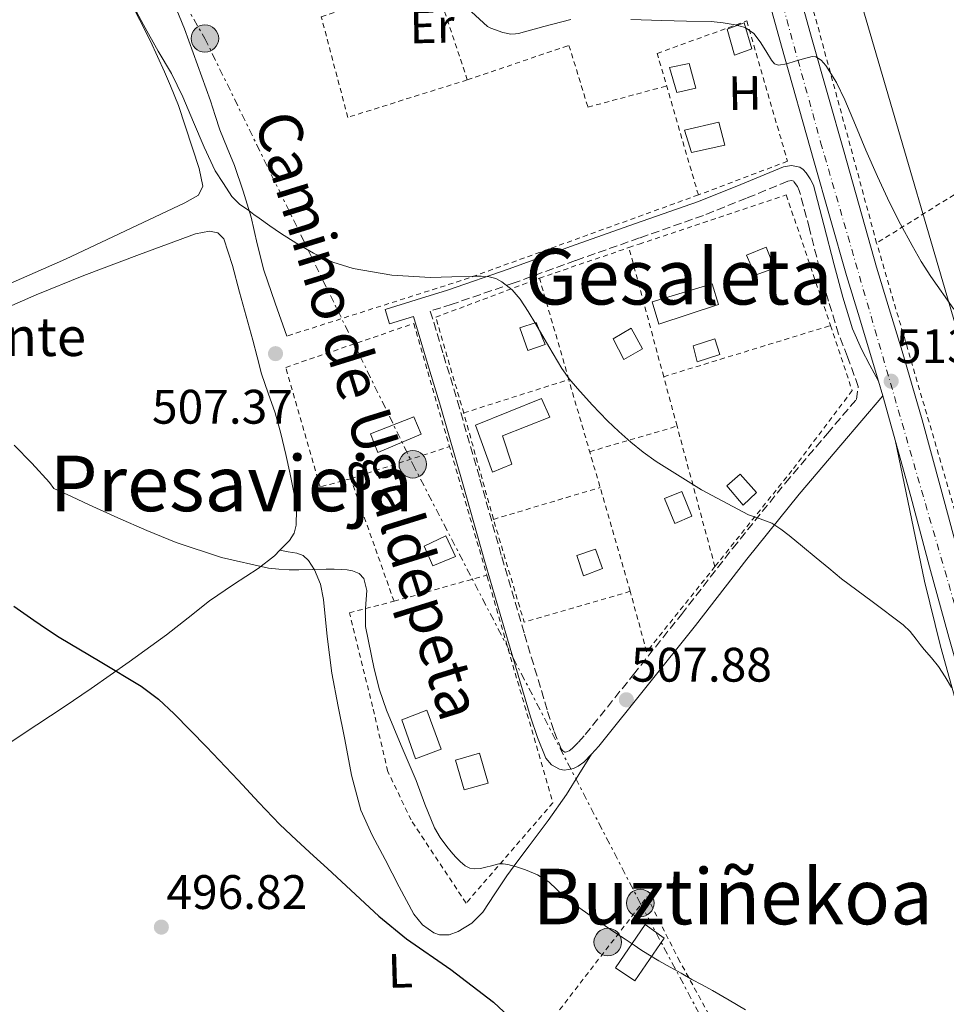
# Model space of a CAD drawing. Units: metres. Extents: x 610488 to 613929, y 4752455 to 4754824.
# Drawn here: x 610951 to 611143, y 4754455 to 4754658 of the extents above; entities that cross this region are included whole.
import ezdxf
from ezdxf.enums import TextEntityAlignment as Align

# ---------------------------------------------------------------- set-up
doc = ezdxf.new("R2010")
doc.units = ezdxf.units.M
doc.header["$MEASUREMENT"] = 0
for name, pattern in [('DGN Style 2', [1.7399219301090239, 1.043953158065414, -0.6959687720436097]), ('DGN Style 3', [2.435890702152634, 1.739921930109024, -0.6959687720436097]), ('DGN Style 4', [2.7856150101045474, 1.391937544087219, -0.6959687720436097, 0.001739921930109024, -0.6959687720436097]), ('DGN Style 7', [3.4798438602180486, 1.565929737098122, -0.6959687720436097, 0.5219765790327072, -0.6959687720436097])]:
    doc.linetypes.add(name, pattern=pattern)
for name, color, linetype, lineweight in [('Balsa-alberca', 142, 'Continuous', 0), ('Camino', 7, 'DGN Style 3', 0), ('Carretera', 9, 'Continuous', 0), ('Chamizo-cobertizo', 1, 'Continuous', 0), ('Construcción sin especificar', 1, 'Continuous', 0), ('Cota de punto acotado terreno', 7, 'Continuous', 0), ('Curva de nivel directora', 30, 'Continuous', 30), ('Curva de nivel intermedia', 30, 'Continuous', 0), ('Edificio', 1, 'Continuous', 13), ('Eje de carretera', 7, 'DGN Style 4', 0), ('Etiqueta de uso rústico', 92, 'Continuous', 0), ('Línea de asfalto', 7, 'Continuous', 13), ('Línea de cambio de uso (parcela vista)', 92, 'Continuous', 0), ('Línea eléctrica', 6, 'DGN Style 7', 0), ('Línea telefónica', 7, 'Continuous', 0), ('Margen derecho', 7, 'Continuous', 0), ('Piscina', 1, 'Continuous', 0), ('Poste tendido eléctrico', 7, 'Continuous', 0), ('Punto acotado terreno (símbolo)', 7, 'Continuous', 0), ('Tela metálica o alambrada', 7, 'DGN Style 2', 0), ('Texto de Fuente', 4, 'Continuous', 0), ('Texto de rotulación de espacio menor sin especificar', 7, 'Continuous', 0), ('Texto de Área (paraje) menor', 7, 'Continuous', 0), ('Valla', 7, 'DGN Style 2', 0)]:
    doc.layers.add(name, color=color, linetype=linetype, lineweight=lineweight)
doc.styles.add('Style-Arial', font='arial.ttf')

# ---------------------------------------------------------------- blocks, each defined once
blk = doc.blocks.new('5PATER')
at = {"layer": 'Balsa-alberca', "linetype": 'Continuous', "lineweight": 0}
h = blk.add_hatch(color=51, dxfattribs=at)
edge = h.paths.add_edge_path()
edge.add_ellipse((0, 0), major_axis=(-0.1095731443231308, -0.1110710700762829), ratio=0.9994222409660317, start_angle=0, end_angle=360)
blk = doc.blocks.new('5PELE')
at = {"layer": 'Construcción sin especificar', "linetype": 'Continuous', "lineweight": 0}
h = blk.add_hatch(color=9, dxfattribs=at)
edge = h.paths.add_edge_path()
edge.add_arc((-2.000000476837158e-05, 0), 0.2850000000000001, 0, 360)
at = {"layer": 'Construcción sin especificar', "color": 252, "linetype": 'Continuous', "lineweight": 0}
blk.add_circle((-2.000000476837158e-05, 0), 0.2850000000000001, dxfattribs=at)

msp = doc.modelspace()

# ---------------------------------------------------------------- linework, layer by layer
at = {"layer": 'Camino', "color": 7, "linetype": 'DGN Style 3', "lineweight": 0}
msp.add_polyline3d([(611110.6299999976, 4754625.109999999, 513.7899999999936), (611109.8500000021, 4754624.960000002, 513.729999999996), (611101.3500000016, 4754621.470000001, 513.1199999999953), (611092.4499999988, 4754617.920000001, 512.4799999999959), (611079.1799999987, 4754613.230000001, 511.6399999999994), (611065.9599999997, 4754608.570000002, 510.9400000000023), (611053.2600000016, 4754603.939999999, 510.1300000000047), (611040.4099999993, 4754599.529999999, 509.5200000000041), (611035.9200000011, 4754598.119999999, 509.2400000000052), (611038.6599999992, 4754589.030000002, 508.5800000000019), (611041.5399999982, 4754579.460000002, 508.1499999999942), (611046.1799999983, 4754563.34, 507.6699999999984), (611050.7100000012, 4754547.230000001, 507.2200000000012), (611055.4099999998, 4754531.24, 506.929999999993), (611060.1900000006, 4754515.270000001, 506.8899999999995), (611061.5300000019, 4754511.130000001, 506.8699999999953), (611062.989999997, 4754507.540000001, 506.850000000006), (611063.3400000001, 4754507.120000001, 506.8600000000006), (611063.7199999979, 4754506.869999998, 506.8699999999953), (611063.7800000004, 4754506.850000001, 506.8699999999953), (611063.8799999988, 4754506.859999999, 506.8699999999953), (611064.3199999991, 4754506.970000001, 506.8899999999995), (611064.6499999977, 4754507.120000001, 506.8999999999943), (611065.2600000001, 4754507.580000001, 506.949999999997), (611066.6099999979, 4754508.930000002, 507.070000000007), (611067.9800000003, 4754510.470000002, 507.1999999999972), (611077.9200000024, 4754522.880000001, 508.1199999999953), (611087.86, 4754535.350000001, 508.8500000000058), (611098.4899999984, 4754549.02, 509.6300000000048), (611109.3799999983, 4754562.560000002, 510.7899999999937), (611118.0599999973, 4754572.760000002, 511.9100000000037), (611124.07, 4754579.84, 512.6799999999931), (611124.440000001, 4754582.52, 512.8699999999955), (611122.2199999992, 4754588.650000001, 513.0500000000029), (611120.3799999974, 4754593.350000001, 513.1900000000023), (611118.300000001, 4754600.16, 513.4100000000036), (611116.4600000014, 4754606.890000001, 513.6399999999995), (611114.3599999981, 4754615.140000001, 513.8399999999965), (611112.2600000014, 4754623.090000001, 513.8800000000047), (611111.8700000005, 4754623.900000002, 513.8600000000006), (611111.2199999976, 4754624.810000001, 513.820000000007), (611111.1399999994, 4754624.970000001, 513.820000000007), (611111.0900000002, 4754625.010000001, 513.820000000007), (611110.6299999976, 4754625.109999999, 513.7899999999936)], dxfattribs=at)
at = {"layer": 'Carretera', "color": 9, "linetype": 'Continuous', "lineweight": 0}
for points in [[(611143.1799999991, 4754530.600000001, 510.429999999993), (611139.2000000003, 4754545.16, 511.0800000000018), (611135.3099999989, 4754559.73, 511.8600000000006), (611131.4299999987, 4754573.869999999, 512.6100000000006), (611129.4999999997, 4754580.55, 512.9199999999983), (611128.6100000001, 4754583.61, 513.070000000007), (611127.3599999984, 4754587.939999999, 513.2700000000041), (611124.6800000007, 4754596.699999999, 513.5599999999977), (611122.0000000006, 4754605.45, 513.8399999999965), (611115.2800000017, 4754629.199999999, 514.1499999999943), (611108.5599999983, 4754652.95, 515.2100000000064), (611102.2999999998, 4754675.61, 516.4900000000052)], [(611110.789999999, 4754669.170000001, 516.2700000000041), (611114.7899999999, 4754654.689999999, 515.3000000000029), (611121.5100000012, 4754630.96, 514.5899999999965), (611128.2199999989, 4754607.210000002, 514.2299999999959), (611130.8599999987, 4754598.59, 513.9499999999971), (611133.5499999998, 4754589.79, 513.75), (611137.6499999991, 4754575.619999999, 513.0500000000029), (611141.5500000018, 4754561.42, 512.3000000000029), (611145.440000001, 4754546.84, 511.5099999999948)]]:
    msp.add_polyline3d(points, dxfattribs=at)
at = {"layer": 'Chamizo-cobertizo', "color": 1, "linetype": 'Continuous', "lineweight": 0}
for points in [[(611090.8700000001, 4754644.25, 513.9100000000036), (611086.9299999997, 4754643.369999999, 513.7100000000064), (611085.4299999997, 4754648.52, 514.1600000000036), (611089.4800000006, 4754649.32, 514.2400000000052)], [(611084.3099999996, 4754468.33, 505.3000000000029), (611078.2199999997, 4754459.51, 503.9400000000023), (611074.2599999999, 4754462.199999999, 503.9400000000023), (611080.3899999997, 4754471.210000001, 505.3399999999965)]]:
    msp.add_polyline3d(points, close=True, dxfattribs=at)
for points in [[(611086.9299999997, 4754643.369999999, 513.7100000000064), (611085.4299999997, 4754648.52, 514.1600000000036), (611089.4800000006, 4754649.32, 514.2400000000052), (611090.8700000001, 4754644.25, 513.9100000000036), (611086.9299999997, 4754643.369999999, 513.7100000000064)], [(611080.3899999997, 4754471.210000001, 505.3399999999965), (611074.2599999999, 4754462.199999999, 503.9400000000023), (611078.2199999997, 4754459.51, 503.9400000000023), (611084.3099999996, 4754468.33, 505.3000000000029), (611080.3899999997, 4754471.210000001, 505.3399999999965)]]:
    msp.add_polyline3d(points, dxfattribs=at)
at = {"layer": 'Construcción sin especificar', "color": 1, "linetype": 'Continuous', "lineweight": 0}
for points in [[(611095.5199999996, 4754599.460000001, 512.2599999999948), (611083.2100000001, 4754595.4, 511.4199999999983), (611081.7999999998, 4754600.01, 511.5099999999948), (611094.2400000002, 4754603.779999999, 512.3300000000017)], [(611052.7800000003, 4754566.449999999, 508.2599999999948), (611048.79, 4754564.810000001, 507.9199999999983), (611045.2400000002, 4754574.470000001, 508.1699999999983), (611058.9199999999, 4754580.02, 509.3999999999942), (611060.6200000001, 4754576.17, 509.3099999999977), (611050.8300000001, 4754572.26, 508.4600000000065)]]:
    msp.add_polyline3d(points, close=True, dxfattribs=at)
at = {"layer": 'Construcción sin especificar', "color": 1, "linetype": 'Continuous', "lineweight": 13}
for points in [[(611083.2100000001, 4754595.4, 511.4199999999983), (611081.7999999998, 4754600.01, 511.5099999999948), (611094.2400000002, 4754603.779999999, 512.3300000000017), (611095.5199999996, 4754599.460000001, 512.2599999999948), (611083.2100000001, 4754595.4, 511.4199999999983)], [(611048.79, 4754564.810000001, 507.9199999999983), (611045.2400000002, 4754574.470000001, 508.1699999999983), (611058.9199999999, 4754580.02, 509.3999999999942), (611060.6200000001, 4754576.17, 509.3099999999977), (611050.8300000001, 4754572.26, 508.4600000000065), (611052.7800000003, 4754566.449999999, 508.2599999999948), (611048.79, 4754564.810000001, 507.9199999999983)]]:
    msp.add_polyline3d(points, dxfattribs=at)
at = {"layer": 'Curva de nivel directora', "color": 30, "linetype": 'Continuous', "lineweight": 30, "elevation": 500.0000000000003, "flags": 128}
msp.add_lwpolyline([(610949.7300000002, 4754537.040000001), (610951.8499999993, 4754535.619999999), (610953.9300000002, 4754534.130000001), (610956.5399999986, 4754532.369999999), (610959.1499999993, 4754530.630000004), (610967.6299999997, 4754525.59), (610976.11, 4754520.520000001), (610979.6799999995, 4754517.82), (610982.9599999984, 4754514.77), (610989.5999999992, 4754507.940000001), (610996.1900000008, 4754501.060000001), (611000.4600000001, 4754496.440000001), (611004.7999999984, 4754491.890000002), (611008.2499999995, 4754488.62), (611011.7599999988, 4754485.41), (611014.669999999, 4754482.76), (611017.5799999991, 4754480.100000001), (611021.4199999992, 4754476.500000001), (611025.2599999993, 4754472.9), (611030.9999999992, 4754468.220000002), (611040.1399999988, 4754461.840000001), (611048.959999999, 4754455.080000001), (611054.2000000004, 4754450.180000001)], dxfattribs=at)
at = {"layer": 'Curva de nivel intermedia', "color": 30, "linetype": 'Continuous', "lineweight": 0, "flags": 128}
for points, elevation in [([(610974.1699999997, 4754661.810000001), (610976.5700000003, 4754657.369999999), (610979.6399999993, 4754651.890000002), (610982.3600000017, 4754647.249999999), (610984.7100000009, 4754642.409999999), (610986.9200000014, 4754637.179999999), (610989.17, 4754632.05), (610991.4299999998, 4754627.109999999), (610993.1500000008, 4754624.480000001), (610994.8600000008, 4754621.84), (610996.4600000012, 4754620.240000002), (610998.35, 4754618.92), (610999.4400000006, 4754618.100000001), (611000.5400000004, 4754617.3), (611002.74, 4754615.769999999), (611004.9600000016, 4754614.26), (611008.300000001, 4754612.119999998), (611011.740000001, 4754610.119999998), (611015.7400000019, 4754608.229999999), (611019.9700000008, 4754606.929999998), (611027.9400000015, 4754605.529999999), (611035.9500000002, 4754605.06), (611040.3900000014, 4754605.180000001), (611044.8300000007, 4754605.319999998), (611046.4700000011, 4754605.31), (611048.1100000017, 4754605.220000001), (611049.4700000008, 4754604.850000001), (611050.7400000005, 4754604.13), (611052.8400000014, 4754602.5), (611054.5400000003, 4754600.550000001), (611056.1800000007, 4754597.999999999), (611057.760000001, 4754595.429999998), (611060.4200000009, 4754590.810000001), (611063.1400000011, 4754586.230000001), (611064.6600000011, 4754584.09), (611066.3500000008, 4754582.07), (611069.3900000007, 4754578.680000001), (611072.5600000002, 4754575.41), (611074.9400000006, 4754573.159999999), (611077.4100000005, 4754571), (611079.980000001, 4754568.930000001), (611082.650000002, 4754566.980000001), (611091.9900000006, 4754561.119999998), (611101.7100000014, 4754555.960000002), (611104.1700000003, 4754555.140000002), (611106.5700000006, 4754554.23), (611108.4000000014, 4754553.009999999), (611110.1300000013, 4754551.67), (611112.9200000009, 4754549.369999998), (611115.7100000003, 4754547.079999999), (611118.3600000013, 4754544.899999999), (611121.01, 4754542.720000001), (611127.3600000001, 4754537.98), (611133.7100000002, 4754533.189999999), (611135.1600000008, 4754531.779999999), (611136.4599999995, 4754530.230000001), (611137.2799999998, 4754529.15), (611138.0900000012, 4754528.070000002), (611139.5900000011, 4754526.33), (611141.0400000017, 4754524.56), (611142.4499999998, 4754522.420000001), (611143.7700000008, 4754520.230000001)], 510), ([(611044.4200000014, 4754660), (611047.7300000017, 4754657.01), (611048.4200000003, 4754656.649999999), (611050.9000000014, 4754655.77), (611052.5500000009, 4754655.439999999), (611053.5099999999, 4754655.449999999), (611054.1500000012, 4754655.57), (611059.4100000006, 4754656.970000001), (611064.9800000007, 4754658.46)], 515.0000000000001), ([(611077.4300000007, 4754658.42), (611083.8000000009, 4754658.25), (611088.8900000004, 4754658.119999998), (611093.990000001, 4754658), (611096.49, 4754657.779999998), (611098.98, 4754657.359999998), (611101.0400000009, 4754656.76), (611102.8400000002, 4754655.57), (611104.15, 4754653.810000001), (611105.3200000012, 4754651.980000001), (611106.4800000013, 4754650.060000001), (611107.1400000006, 4754649.279999998), (611107.97, 4754648.970000001), (611109.6599999998, 4754649.300000001), (611111.3700000019, 4754649.819999999), (611113.1300000009, 4754650.319999999), (611114.89, 4754650.779999998), (611115.6800000013, 4754650.730000001), (611116.7899999999, 4754650.009999999), (611117.7199999997, 4754648.939999999), (611119.9600000016, 4754645.439999999), (611121.6900000017, 4754641.810000001), (611123.8600000021, 4754636.58), (611126.0500000003, 4754631.369999997), (611128.4300000007, 4754625.960000001), (611130.8899999994, 4754620.59), (611133.1700000016, 4754616.09), (611135.6100000001, 4754611.680000001), (611137.4600000009, 4754608.399999999), (611139.4800000016, 4754605.23), (611144.2300000013, 4754598.48)], 515.0000000000001), ([(610949.86, 4754570.380000001), (610953.480000001, 4754566.640000002), (610957.1199999999, 4754562.619999998), (610958.0700000019, 4754561.390000001), (610961.7199999997, 4754559.71), (610965.3699999999, 4754558.020000001), (610971.2900000009, 4754555.34), (610977.2499999999, 4754552.720000001), (610983.3600000008, 4754550.230000001), (610992.7500000009, 4754547.119999999), (611002.4300000013, 4754544.929999999), (611004.5599999992, 4754544.679999999), (611006.6900000017, 4754544.600000001), (611007.7100000009, 4754544.59), (611008.7300000001, 4754544.600000001), (611011.5599999998, 4754544.640000001), (611014.3800000006, 4754544.679999999), (611016.0000000012, 4754544.679999999), (611017.6100000005, 4754544.66), (611018.7400000015, 4754544.569999998), (611019.8500000001, 4754544.34), (611021.2000000002, 4754543.8), (611022.1900000004, 4754542.74), (611022.8099999995, 4754540.289999999), (611022.5200000012, 4754536.539999999), (611022.51, 4754532.84), (611024.3099999994, 4754524.09), (611025.3900000012, 4754519.749999999), (611026.8300000007, 4754515.509999999), (611029.8800000016, 4754508.220000001), (611032.9600000017, 4754500.960000001), (611034.8200000013, 4754496.07), (611036.7600000015, 4754491.189999999), (611037.9400000017, 4754489.179999999), (611039.360000001, 4754487.319999999), (611040.2300000006, 4754486.230000001), (611041.1300000013, 4754485.17)], 505.0000000000001), ([(611041.1300000013, 4754485.17), (611042.0700000002, 4754484.189999999), (611043.1600000008, 4754483.32), (611044.1100000008, 4754482.86), (611045.100000001, 4754482.719999999), (611046.27, 4754482.8), (611047.4200000011, 4754483.01), (611048.5900000001, 4754483.32), (611050.0899999999, 4754483.75), (611051.0199999998, 4754483.759999999), (611051.9500000018, 4754483.56), (611053.7800000003, 4754483.09), (611055.5800000017, 4754482.5), (611058.0800000007, 4754481.430000001), (611060.4099999998, 4754480.039999999), (611062.0999999995, 4754478.390000001), (611063.7699999993, 4754476.76), (611069.0199999998, 4754473.05), (611074.3200000015, 4754469.409999998), (611076.2000000012, 4754468.15), (611078.0800000011, 4754466.880000001), (611079.4800000003, 4754465.939999999), (611080.8900000007, 4754465.03), (611083.2199999997, 4754463.66), (611085.5600000002, 4754462.34), (611087.7900000007, 4754461.08), (611090.0300000004, 4754459.829999999), (611092.1800000007, 4754458.67), (611094.3300000008, 4754457.52), (611097.7400000017, 4754455.529999998), (611101.1500000004, 4754453.539999999)], 505.0000000000001)]:
    msp.add_lwpolyline(points, dxfattribs=dict(at, elevation=elevation))
at = {"layer": 'Edificio', "color": 1, "linetype": 'Continuous', "lineweight": 13}
for points in [[(611096.8200000003, 4754632.460000001, 513.320000000007), (611089.9600000001, 4754630.949999999, 513.0399999999936), (611088.5300000003, 4754635.560000001, 513.2899999999936), (611095.5999999996, 4754637.180000001, 513.5899999999965)], [(611107.1100000005, 4754606.980000001, 513.1699999999983), (611103.1299999999, 4754605.57, 512.8899999999994), (611101.3200000003, 4754609.699999999, 512.929999999993), (611105.3799999999, 4754611.310000001, 513.2100000000064)], [(611059.6600000003, 4754591.189999999, 509.9700000000012), (611056.1200000001, 4754589.930000001, 509.679999999993), (611054.4100000003, 4754594.65, 509.7700000000041), (611057.8200000003, 4754595.76, 510.0099999999948)], [(611079.7999999998, 4754590.310000001, 511.0500000000029), (611075.9699999997, 4754588.08, 510.75), (611073.7599999999, 4754592.369999999, 510.8000000000029), (611077.4500000002, 4754594.58, 511.0800000000018)], [(611095.8399999999, 4754589.140000001, 511.7899999999936), (611091.1399999997, 4754587.640000001, 511.4900000000052), (611090.2800000003, 4754590.890000001, 511.6000000000058), (611094.7599999999, 4754592.369999999, 511.8899999999995)], [(611034.0099999999, 4754572.609999999, 507.3500000000058), (611025.0700000003, 4754568.869999999, 506.7799999999989), (611023.5599999996, 4754572.680000001, 506.9799999999959), (611032.5, 4754576.24, 507.5299999999989)], [(611103.4000000004, 4754560.58, 510.4100000000035), (611100.6200000001, 4754557.960000001, 510.1100000000006), (611097.29, 4754561.930000001, 510.2700000000041), (611100.0499999998, 4754564.34, 510.5599999999977)], [(611089.9900000002, 4754555.699999999, 509.7299999999959), (611086.5199999996, 4754554.15, 509.5800000000018), (611084.3899999997, 4754559.32, 509.7400000000052), (611087.9299999997, 4754560.810000001, 509.8800000000047)], [(611041.0999999996, 4754547.359999999, 506.5500000000029), (611036.4100000003, 4754545.369999999, 506.1499999999942), (611034.6200000001, 4754549.460000001, 506.1699999999983), (611039.0999999996, 4754551.619999999, 506.5800000000018)], [(611071.5099999999, 4754544.810000001, 508.5800000000018), (611067.6100000005, 4754543.33, 508.25), (611066.2400000002, 4754547.550000001, 508.3099999999977), (611070.0599999996, 4754548.810000001, 508.6300000000047)], [(611047.9100000003, 4754500.449999999, 505.820000000007), (611042.8899999997, 4754499.050000001, 505.5), (611041.1299999999, 4754505.210000001, 505.570000000007), (611046.0700000003, 4754506.65, 505.8800000000047)]]:
    msp.add_polyline3d(points, close=True, dxfattribs=at)
at = {"layer": 'Edificio', "color": 51, "linetype": 'Continuous', "lineweight": 13}
for points in [[(611089.9600000001, 4754630.949999999, 513.0399999999936), (611088.5300000003, 4754635.560000001, 513.2899999999936), (611095.5999999996, 4754637.180000001, 513.5899999999965), (611096.8200000003, 4754632.460000001, 513.320000000007), (611089.9600000001, 4754630.949999999, 513.0399999999936)], [(611103.1299999999, 4754605.57, 512.8899999999994), (611101.3200000003, 4754609.699999999, 512.929999999993), (611105.3799999999, 4754611.310000001, 513.2100000000064), (611107.1100000005, 4754606.980000001, 513.1699999999983), (611103.1299999999, 4754605.57, 512.8899999999994)], [(611056.1200000001, 4754589.930000001, 509.679999999993), (611054.4100000003, 4754594.65, 509.7700000000041), (611057.8200000003, 4754595.76, 510.0099999999948), (611059.6600000003, 4754591.189999999, 509.9700000000012), (611056.1200000001, 4754589.930000001, 509.679999999993)], [(611075.9699999997, 4754588.08, 510.75), (611073.7599999999, 4754592.369999999, 510.8000000000029), (611077.4500000002, 4754594.58, 511.0800000000018), (611079.7999999998, 4754590.310000001, 511.0500000000029), (611075.9699999997, 4754588.08, 510.75)], [(611091.1399999997, 4754587.640000001, 511.4900000000052), (611090.2800000003, 4754590.890000001, 511.6000000000058), (611094.7599999999, 4754592.369999999, 511.8899999999995), (611095.8399999999, 4754589.140000001, 511.7899999999936), (611091.1399999997, 4754587.640000001, 511.4900000000052)], [(611032.5, 4754576.24, 507.5299999999989), (611023.5599999996, 4754572.680000001, 506.9799999999959), (611025.0700000003, 4754568.869999999, 506.7799999999989), (611034.0099999999, 4754572.609999999, 507.3500000000058), (611032.5, 4754576.24, 507.5299999999989)], [(611100.0499999998, 4754564.34, 510.5599999999977), (611097.29, 4754561.930000001, 510.2700000000041), (611100.6200000001, 4754557.960000001, 510.1100000000006), (611103.4000000004, 4754560.58, 510.4100000000035), (611100.0499999998, 4754564.34, 510.5599999999977)], [(611086.5199999996, 4754554.15, 509.5800000000018), (611084.3899999997, 4754559.32, 509.7400000000052), (611087.9299999997, 4754560.810000001, 509.8800000000047), (611089.9900000002, 4754555.699999999, 509.7299999999959), (611086.5199999996, 4754554.15, 509.5800000000018)], [(611036.4100000003, 4754545.369999999, 506.1499999999942), (611034.6200000001, 4754549.460000001, 506.1699999999983), (611039.0999999996, 4754551.619999999, 506.5800000000018), (611041.0999999996, 4754547.359999999, 506.5500000000029), (611036.4100000003, 4754545.369999999, 506.1499999999942)], [(611067.6100000005, 4754543.33, 508.25), (611066.2400000002, 4754547.550000001, 508.3099999999977), (611070.0599999996, 4754548.810000001, 508.6300000000047), (611071.5099999999, 4754544.810000001, 508.5800000000018), (611067.6100000005, 4754543.33, 508.25)], [(611042.8899999997, 4754499.050000001, 505.5), (611041.1299999999, 4754505.210000001, 505.570000000007), (611046.0700000003, 4754506.65, 505.8800000000047), (611047.9100000003, 4754500.449999999, 505.820000000007), (611042.8899999997, 4754499.050000001, 505.5)]]:
    msp.add_polyline3d(points, dxfattribs=at)
at = {"layer": 'Eje de carretera', "color": 7, "linetype": 'DGN Style 4', "lineweight": 0}
msp.add_polyline3d([(611076.6000000014, 4754777.939999999, 519.6600000000036), (611116.6700000014, 4754633.050000001, 514.4100000000036), (611166.4299999989, 4754461.350000001, 508.3500000000057), (611243.4399999997, 4754186.020000001, 501.9199999999983), (611248.5799999986, 4754165.03, 500.6900000000024), (611249.7699999998, 4754154.34, 501.6499999999943), (611251.3500000001, 4754135.730000002, 500.3899999999995), (611250.1599999988, 4754119.110000002, 500.6399999999995), (611243.4399999997, 4754094.960000002, 500.4100000000035), (611236.3599999987, 4754063.12, 499.3099999999977), (611235.9699999975, 4754043.330000003, 498.7100000000065), (611244.6700000013, 4754024.320000002, 499), (611269.199999998, 4753991.070000002, 498.5599999999977), (611301.1000000008, 4753952.380000004, 497.4299999999931), (611320.8799999978, 4753938.130000001, 495.7400000000052), (611354.1200000015, 4753926.250000001, 494.5099999999949), (611380.359999998, 4753920.840000002, 494.2599999999949)], dxfattribs=at)
at = {"layer": 'Línea de asfalto', "color": 7, "linetype": 'Continuous', "lineweight": 13, "extrusion": (0.01313078964071105, -0.04514631046301714, 0.9988940849834824), "elevation": -206114.8039699202, "flags": 128}
msp.add_lwpolyline([(1914657.721882417, 4389888.179773599), (1914657.721882418, 4389891.370102735)], dxfattribs=at)
at = {"layer": 'Línea de asfalto', "color": 7, "linetype": 'Continuous', "lineweight": 13}
for points in [[(611128.6099999996, 4754583.61, 513.070000000007), (611127.3599999979, 4754587.940000001, 513.2700000000042), (611124.6800000002, 4754596.7, 513.5599999999977), (611122.0000000001, 4754605.450000001, 513.8399999999965), (611115.2800000012, 4754629.199999999, 514.1499999999943), (611108.5599999977, 4754652.95, 515.2100000000064), (611102.2999999992, 4754675.610000002, 516.4900000000054), (611096.0900000001, 4754698.28, 517.4400000000024), (611089.3500000008, 4754721.91, 518.4100000000036), (611082.6000000006, 4754745.529999999, 518.9499999999971), (611077.3700000005, 4754765.300000002, 519.3800000000048), (611073.9899999985, 4754777.900000001, 519.5099999999948)], [(611145.4400000006, 4754546.84, 511.5099999999948), (611141.5500000013, 4754561.42, 512.3000000000029), (611137.6499999987, 4754575.62, 513.0500000000029), (611133.5499999993, 4754589.790000001, 513.75), (611130.8599999984, 4754598.590000001, 513.9499999999971), (611128.2199999985, 4754607.210000002, 514.2299999999959), (611121.5100000006, 4754630.960000001, 514.5899999999965), (611114.7899999995, 4754654.689999999, 515.300000000003), (611110.7899999986, 4754669.170000001, 516.2700000000042)], [(611161.9299999995, 4754465.710000002, 508.2700000000042), (611158.199999999, 4754478.650000001, 508.7299999999959), (611152.8700000002, 4754497.060000001, 509.1499999999942), (611148.0199999999, 4754513.830000001, 510.0299999999987), (611143.1799999987, 4754530.600000001, 510.429999999993), (611139.1999999998, 4754545.160000001, 511.0800000000017), (611135.3099999984, 4754559.730000001, 511.8600000000006), (611131.4299999982, 4754573.87, 512.6100000000007), (611129.4999999992, 4754580.550000001, 512.9199999999981)]]:
    msp.add_polyline3d(points, dxfattribs=at)
at = {"layer": 'Línea de cambio de uso (parcela vista)', "color": 92, "linetype": 'Continuous', "lineweight": 0, "extrusion": (0.1600142655479901, -0.02666899762975627, 0.9867543764212862), "elevation": -28531.22392991559, "flags": 128}
msp.add_lwpolyline([(4790306.477276324, 176661.8354841716), (4790306.477276324, 176661.8330184065)], dxfattribs=at)
at = {"layer": 'Línea de cambio de uso (parcela vista)', "color": 92, "linetype": 'Continuous', "lineweight": 0}
for points in [[(610943.6100000005, 4754721.34, 508.6600000000035), (610952.2300000006, 4754708.83, 508.6699999999983), (610957.4800000006, 4754696.060000001, 508.8500000000058), (610960.5, 4754689.930000001, 508.7200000000012), (610965.4299999997, 4754679.16, 508.2700000000041), (610971.3200000003, 4754667.189999999, 508.0599999999977), (610978.04, 4754653.930000001, 508.0299999999989), (610980.9500000002, 4754647.59, 507.9199999999983), (610982.1799999997, 4754644.75, 507.9199999999983), (610983.8099999996, 4754640.65, 507.8600000000006), (610988.0800000001, 4754627.59, 507.7799999999989), (610988.8700000001, 4754623.980000001, 507.8899999999995), (610987.9600000001, 4754622.119999999, 507.8399999999965), (610985.1699999999, 4754620.49, 507.6999999999971), (610960.4400000004, 4754608.83, 506.4199999999983), (610935.9199999999, 4754598.060000001, 503.9799999999959)], [(610963.0300000003, 4754706.67, 512.3699999999953), (610966.4699999997, 4754697.350000001, 512.0399999999936), (610969.9100000003, 4754688.029999999, 511.7100000000065), (610971.9199999999, 4754683.699999999, 511.5899999999965), (610975.6500000004, 4754677.539999999, 511.5099999999948), (610979.0800000001, 4754671.230000001, 511.4199999999983), (610985.0800000001, 4754656.539999999, 511.1399999999995), (610990.4800000006, 4754641.640000001, 510.7799999999989), (610991.4299999997, 4754638.609999999, 510.5899999999965), (610992.3899999997, 4754635.58, 510.3800000000047), (610993.8799999999, 4754631.890000001, 510.2700000000041), (610995.3799999999, 4754628.199999999, 510.1399999999995), (610997.2100000001, 4754622.890000001, 509.9100000000035), (610998.8700000001, 4754617.51, 509.679999999993), (611000.0999999996, 4754612.02, 509.4900000000052), (611001.4800000006, 4754606.57, 509.3000000000029), (611003.8399999999, 4754599.75, 509.0099999999948), (611006.2100000001, 4754592.92, 508.7200000000012)], [(610944.7000000002, 4754597.289999999, 505.0200000000041), (610954.4100000003, 4754601.49, 506.070000000007), (610964.2199999997, 4754605.480000001, 506.6699999999983), (610975.7800000003, 4754609.800000001, 507.1600000000035), (610987.3399999999, 4754614.119999999, 507.6600000000035), (610988.7800000003, 4754614.369999999, 507.6600000000035), (610990.2199999997, 4754614.619999999, 507.6600000000035), (610991.9900000002, 4754614.32, 507.6300000000047), (610993.2300000006, 4754613.060000001, 507.5899999999965), (610994.9900000002, 4754607.560000001, 507.6300000000047), (610996.4600000001, 4754602.039999999, 507.6699999999983), (610997.8300000001, 4754597.08, 507.5800000000018), (610999.2000000002, 4754592.119999999, 507.3500000000058), (611000.0800000001, 4754588.619999999, 507.070000000007), (611000.9699999997, 4754585.109999999, 506.7899999999936), (611002.3899999997, 4754581.09, 506.5800000000018), (611003.8300000001, 4754577.060000001, 506.3600000000006), (611004.9900000002, 4754572.76, 506.1399999999995), (611006.04, 4754568.439999999, 505.9100000000035), (611006.9500000002, 4754564.350000001, 505.5399999999936), (611007.79, 4754560.25, 505.1900000000023), (611008.2100000001, 4754557.039999999, 505.1699999999983), (611008.1900000004, 4754553.800000001, 505.179999999993), (611007.75, 4754552.130000001, 505.1399999999995), (611006.7800000003, 4754550.619999999, 505.1000000000058), (611004.7823999999, 4754548.6096, 505.0359999999928)], [(611132.0800000001, 4754571.480000001, 512.5399999999936), (611135.1200000001, 4754556.850000001, 511.5800000000018), (611138.1500000004, 4754542.230000001, 510.6199999999953), (611141.4800000006, 4754528.789999999, 509.8999999999942), (611145.1600000003, 4754515.41, 509.429999999993), (611148.4600000001, 4754503.029999999, 509.1600000000035), (611151.7800000003, 4754490.65, 508.8899999999995), (611152.9699999997, 4754486.99, 508.7799999999989), (611154.2199999997, 4754483.300000001, 508.6699999999983), (611155.5599999996, 4754477.380000001, 508.4799999999959), (611156.3099999996, 4754471.430000001, 508.2700000000041), (611156.4000000004, 4754469.060000001, 508.0599999999977), (611155.7199999997, 4754466.869999999, 507.8699999999953), (611152.6200000001, 4754462.25, 507.7299999999959), (611149.5300000003, 4754457.640000001, 507.6000000000058)], [(611004.7823999999, 4754548.6096, 505.0359999999928), (611003.6600000003, 4754547.480000001, 505), (611000.2800000003, 4754544.859999999, 504.6699999999983), (610995.2199999997, 4754541.550000001, 503.8300000000018), (610990.2300000006, 4754538.17, 502.9700000000012), (610985.7999999998, 4754534.630000001, 502.1600000000035), (610981.3399999999, 4754531.130000001, 501.3500000000058), (610973.5999999996, 4754525.52, 500.0800000000018), (610965.7699999996, 4754520.039999999, 498.8699999999953), (610960.1600000003, 4754516.24, 498), (610954.5099999999, 4754512.470000001, 497.4199999999983), (610947.7300000006, 4754508.039999999, 497.2700000000041)], [(611004.7823999999, 4754548.6096, 505.0295999999944), (611006.5300000003, 4754548.300000001, 504.7400000000052), (611008.2800000003, 4754547.99, 504.4400000000023), (611009.5999999996, 4754547.51, 504.2100000000065), (611010.7100000001, 4754546.52, 504.0599999999977), (611011.9699999997, 4754544.600000001, 503.9499999999971), (611013.1699999999, 4754541.58, 503.820000000007), (611013.8200000003, 4754538.42, 503.6900000000023), (611014.6100000005, 4754530.800000001, 503.429999999993), (611015.5499999998, 4754523.210000001, 503.1000000000058), (611016.8600000005, 4754516.32, 502.6600000000035), (611018.2300000006, 4754509.449999999, 502.1999999999971), (611019.6299999999, 4754502.09, 501.7100000000065), (611021.5800000001, 4754494.84, 501.2299999999959), (611023.9199999999, 4754489.67, 500.9799999999959), (611026.5700000003, 4754484.66, 500.7799999999989), (611029.4900000002, 4754478.99, 500.4199999999983), (611032.5199999996, 4754473.350000001, 500.0399999999936), (611034.29, 4754471.130000001, 499.9100000000035), (611036.6200000001, 4754469.449999999, 499.9600000000065), (611037.8200000003, 4754469.029999999, 500.070000000007), (611039.79, 4754469.07, 500.2799999999989), (611041.6600000003, 4754469.75, 500.4900000000052), (611044.4900000002, 4754471.480000001, 500.8500000000058), (611046.8200000003, 4754473.720000001, 501.2599999999948), (611049.2699999996, 4754477.5, 502.4600000000065), (611051.7199999997, 4754481.26, 503.8800000000047), (611054.0499999998, 4754484.359999999, 504.8099999999977), (611056.3799999999, 4754487.480000001, 505.5), (611060.3099999996, 4754492.699999999, 505.9700000000012), (611064.0599999996, 4754498.09, 506.429999999993), (611066.6699999999, 4754502.25, 507), (611069.29, 4754506.41, 507.570000000007)]]:
    msp.add_polyline3d(points, dxfattribs=at)
at = {"layer": 'Línea eléctrica', "color": 6, "linetype": 'DGN Style 7', "lineweight": 0}
msp.add_polyline3d([(610943.5799999973, 4754733.859999999, 510.070000000007), (610989.289999999, 4754654.51, 511.2299999999959), (611032.3000000007, 4754566.41, 507.0399999999936), (611079.3500000011, 4754475.619999999, 505.6100000000006), (611131.7800000019, 4754377.230000001, 501.4100000000035), (611202.3399999997, 4754243.640000002, 504.7599999999948), (611267.2613783181, 4754116.433721873, 512.7914000000019), (611330.1400000007, 4753993.23, 520.570000000007), (611368.7851690424, 4753945.266387103, 517.0999000000012), (611445.8914497597, 4753849.567600114, 510.1762000000017), (611538.949999999, 4753734.069999999, 501.820000000007), (611655.0100000009, 4753590.28, 501.820000000007), (611713.2500000007, 4753481.99, 497.9499999999971), (611790.5399999989, 4753335.119999998, 489.9499999999971), (611867.170000002, 4753188.510000001, 488.5800000000018), (611930.9200000016, 4753061.15, 487.4799999999959), (612029.690000002, 4752981.249999999, 486.3399999999965), (612154.3099999978, 4752878.010000001, 487.3999999999942), (612273.280000002, 4752759.650000001, 485.0800000000018), (612413.989999999, 4752638.660000001, 489.6900000000023)], dxfattribs=at)
at = {"layer": 'Línea telefónica', "color": 7, "linetype": 'Continuous', "lineweight": 0}
msp.add_polyline3d([(611357.62, 4753948.040000001, 496.1100000000006), (611252.7600000009, 4754036.810000001, 502.7700000000041), (611267.2613783181, 4754116.433721873, 502.3163999999961), (611272.2600000007, 4754143.880000001, 502.1600000000035), (611156.6499999982, 4754553.970000002, 512.4700000000012), (611116.8700000009, 4754690.009999999, 518.1999999999971)], dxfattribs=at)
at = {"layer": 'Margen derecho', "color": 7, "linetype": 'Continuous', "lineweight": 0}
msp.add_polyline3d([(611128.6099999996, 4754583.61, 513.1300000000048), (611126.8599999994, 4754586.930000001, 513.1999999999972), (611125.1200000005, 4754590.250000002, 513.2700000000042), (611123.2699999998, 4754594.430000002, 513.3800000000048), (611121.2499999991, 4754601.01, 513.6000000000058), (611119.4400000009, 4754607.67, 513.820000000007), (611117.3399999999, 4754615.92, 514.0399999999937), (611115.1600000005, 4754624.17, 514.0800000000019), (611114.519999999, 4754625.480000001, 514.0599999999978), (611113.6400000006, 4754626.710000002, 514.0099999999949), (611113.0799999973, 4754627.369999999, 513.9799999999959), (611112.3799999978, 4754627.880000001, 513.9400000000024), (611110.6700000024, 4754628.25, 513.8300000000019), (611108.969999999, 4754627.930000001, 513.7100000000065), (611100.1900000015, 4754624.32, 513.0800000000019), (611091.3700000015, 4754620.810000001, 512.4900000000052), (611078.1499999982, 4754616.140000002, 511.7599999999948), (611064.9200000004, 4754611.460000001, 511.0800000000017), (611052.2299999989, 4754606.850000001, 510.2899999999936), (611039.4499999982, 4754602.449999999, 509.8099999999978), (611032.9999999999, 4754600.430000001, 509.4700000000011), (611026.5599999981, 4754598.41, 509.0599999999977), (611027.480000001, 4754595.470000001, 508.699999999997), (611032.4200000009, 4754597.02, 509.0200000000042), (611035.1400000011, 4754587.970000002, 508.3899999999995), (611038.0100000009, 4754578.420000001, 507.8699999999953), (611042.649999999, 4754562.340000001, 507.3899999999995), (611047.1799999997, 4754546.210000002, 506.929999999993), (611051.8899999993, 4754530.189999999, 506.6399999999995), (611056.6799999992, 4754514.180000001, 506.6699999999981), (611058.0699999996, 4754509.87, 506.6399999999995), (611059.7999999997, 4754505.620000001, 506.6300000000047), (611060.9899999986, 4754504.210000004, 506.6300000000047), (611062.6700000018, 4754503.320000002, 506.6000000000057), (611063.6000000016, 4754503.140000002, 506.6000000000057), (611064.519999998, 4754503.220000001, 506.6300000000047), (611065.5399999995, 4754503.490000002, 506.6699999999981), (611066.5199999985, 4754503.930000001, 506.7200000000012), (611067.6700000018, 4754504.790000002, 506.8000000000029), (611069.2899999979, 4754506.41, 506.9400000000023), (611070.7899999977, 4754508.100000001, 507.0899999999964), (611080.7899999979, 4754520.580000001, 508.1000000000058), (611090.7500000001, 4754533.08, 508.8099999999978), (611101.3700000016, 4754546.740000002, 509.5899999999965), (611112.219999999, 4754560.210000001, 510.6900000000023), (611120.859999998, 4754570.380000001, 511.8200000000071), (611129.4999999992, 4754580.550000001, 512.9600000000065)], dxfattribs=at)
at = {"layer": 'Piscina', "color": 1, "linetype": 'Continuous', "lineweight": 0}
for points in [[(611102.4400000004, 4754652.350000001, 514.8899999999994), (611098.8700000001, 4754651.08, 514.570000000007), (611097.3600000005, 4754656.460000001, 514.8999999999943), (611100.8200000003, 4754657.75, 515.070000000007)], [(611038.1399999997, 4754507.430000001, 505.4499999999971), (611032.8700000001, 4754505.430000001, 505.1000000000058), (611030.0099999999, 4754513.539999999, 505.1300000000047), (611035.2100000001, 4754515.529999999, 505.4799999999959)]]:
    msp.add_polyline3d(points, close=True, dxfattribs=at)
at = {"layer": 'Piscina', "color": 4, "linetype": 'Continuous', "lineweight": 0}
for points in [[(611098.8700000001, 4754651.08, 514.570000000007), (611097.3600000005, 4754656.460000001, 514.8999999999943), (611100.8200000003, 4754657.75, 515.070000000007), (611102.4400000004, 4754652.350000001, 514.8899999999994), (611098.8700000001, 4754651.08, 514.570000000007)], [(611030.0099999999, 4754513.539999999, 505.1300000000047), (611035.2100000001, 4754515.529999999, 505.4799999999959), (611038.1399999997, 4754507.430000001, 505.4499999999971), (611032.8700000001, 4754505.430000001, 505.1000000000058), (611030.0099999999, 4754513.539999999, 505.1300000000047)]]:
    msp.add_polyline3d(points, dxfattribs=at)
at = {"layer": 'Tela metálica o alambrada', "color": 7, "linetype": 'DGN Style 2', "lineweight": 0, "extrusion": (0.06078231139061301, -0.2473689489869793, 0.9670129852794593), "elevation": -1138499.142218719, "flags": 128}
msp.add_lwpolyline([(1728077.11956936, 4324098.936143984), (1728046.901215726, 4324087.904729586), (1728008.136836323, 4324074.753399253)], dxfattribs=at)
at = {"layer": 'Tela metálica o alambrada', "color": 7, "linetype": 'DGN Style 2', "lineweight": 0, "extrusion": (-0.2073494104482387, 0.458259251224711, 0.8642943252467502), "elevation": 2052584.097782939, "flags": 128}
msp.add_lwpolyline([(-2516780.521217188, -3525986.239661949), (-2516729.588414345, -3525990.832231443), (-2516690.879250463, -3525996.061001041)], dxfattribs=at)
at = {"layer": 'Tela metálica o alambrada', "color": 7, "linetype": 'DGN Style 2', "lineweight": 0, "extrusion": (0.925348075436153, 0.2547855046744903, 0.2807406025041138), "elevation": 1777057.330220273, "flags": 128}
msp.add_lwpolyline([(4421722.926045827, -519263.0959379003), (4421750.157006766, -519261.8352371569), (4421792.832959733, -519259.3555117277)], dxfattribs=at)
at = {"layer": 'Tela metálica o alambrada', "color": 7, "linetype": 'DGN Style 2', "lineweight": 0}
msp.add_polyline3d([(611128.25, 4754612.17, 515.4900000000052), (611112.54, 4754670.09, 517.4799999999959), (611146.8899999997, 4754691.02, 520.3099999999977), (611153.04, 4754696.939999999, 521.2700000000041)], dxfattribs=at)
at = {"layer": 'Valla', "color": 7, "linetype": 'DGN Style 2', "lineweight": 0, "extrusion": (-0.1292320730922504, 0.2706928472672256, 0.9539520185641635), "elevation": 1208556.662926186, "flags": 128}
msp.add_lwpolyline([(-2599875.26233664, -3841835.486391109), (-2599875.943331896, -3841835.424716063), (-2599894.691809083, -3841833.131071108)], dxfattribs=at)
at = {"layer": 'Valla', "color": 7, "linetype": 'DGN Style 2', "lineweight": 0, "extrusion": (0.003516890600865884, -0.01314206610330187, 0.9999074545071849), "elevation": -59824.65177784588, "flags": 128}
msp.add_lwpolyline([(611071.412358317, 4754235.602390354), (611071.4104579773, 4754235.609490966)], dxfattribs=at)
at = {"layer": 'Valla', "color": 7, "linetype": 'DGN Style 2', "lineweight": 0, "extrusion": (0.005104966357946481, -0.01891963793773605, 0.9998079748725699), "elevation": -86324.3741276716, "flags": 128}
msp.add_lwpolyline([(1828588.058892274, 4430385.087743274), (1828588.058892274, 4430412.761392097)], dxfattribs=at)
at = {"layer": 'Valla', "color": 7, "linetype": 'DGN Style 2', "lineweight": 0, "extrusion": (0.006315142242409922, -0.02178353059374698, 0.9997427653018198), "elevation": -99202.28145988367, "flags": 128}
msp.add_lwpolyline([(1910764.56167498, 4395293.652931353), (1910764.56167498, 4395315.482295433)], dxfattribs=at)
at = {"layer": 'Valla', "color": 7, "linetype": 'DGN Style 2', "lineweight": 0, "extrusion": (-0.04916960208186939, -0.01507978509683545, 0.9986765994617797), "elevation": -101234.3763692841, "flags": 128}
msp.add_lwpolyline([(-4366436.08328745, 1975724.106245316), (-4366436.08328745, 1975760.264097097)], dxfattribs=at)
at = {"layer": 'Valla', "color": 7, "linetype": 'DGN Style 2', "lineweight": 0, "extrusion": (-0.04922671525297281, -0.01530019429542382, 0.9986704334062991), "elevation": -102317.2389603876, "flags": 128}
msp.add_lwpolyline([(-4358960.847127393, 1992142.717126592), (-4358960.847127393, 1992142.724886103)], dxfattribs=at)
at = {"layer": 'Valla', "color": 7, "linetype": 'DGN Style 2', "lineweight": 0, "extrusion": (-0.05089514239791038, -0.01617699737421399, 0.9985729764199767), "elevation": -107505.3187569896, "flags": 128}
msp.add_lwpolyline([(-4346099.141512276, 2019713.146035775), (-4346099.141512275, 2019735.986927175)], dxfattribs=at)
at = {"layer": 'Valla', "color": 7, "linetype": 'DGN Style 2', "lineweight": 0, "extrusion": (-0.05541569788565392, -0.01679263572292543, 0.9983221463101593), "elevation": -113194.9022961043, "flags": 128}
msp.add_lwpolyline([(-4373039.61921211, 1960403.020095321), (-4373039.61921211, 1960403.023549304)], dxfattribs=at)
at = {"layer": 'Valla', "color": 7, "linetype": 'DGN Style 2', "lineweight": 0, "extrusion": (0.00631438836006337, -0.021780969005395, 0.9997428258751471), "elevation": -99190.56281291286, "flags": 128}
msp.add_lwpolyline([(1910762.463877174, 4395249.194420837), (1910762.463877174, 4395294.829381227)], dxfattribs=at)
at = {"layer": 'Valla', "color": 7, "linetype": 'DGN Style 2', "lineweight": 0, "extrusion": (0.005105008862095314, -0.01892182632494892, 0.9998079332417034), "elevation": -86334.75304732632, "flags": 128}
msp.add_lwpolyline([(1828468.438258959, 4430423.657776117), (1828468.438258959, 4430434.255589064)], dxfattribs=at)
at = {"layer": 'Valla', "color": 7, "linetype": 'DGN Style 2', "lineweight": 0, "extrusion": (-0.04076041537301256, -0.01193920836575604, 0.9990976147715591), "elevation": -81163.5026551583, "flags": 128}
msp.add_lwpolyline([(-4391083.90458576, 1921230.480811099), (-4391083.90458576, 1921249.316304352)], dxfattribs=at)
at = {"layer": 'Valla', "color": 7, "linetype": 'DGN Style 2', "lineweight": 0, "extrusion": (0.005104081263573926, -0.01891858275971865, 0.9998079993582861), "elevation": -86319.89808501907, "flags": 128}
msp.add_lwpolyline([(1828456.975241046, 4430398.573477885), (1828456.975241046, 4430428.678080956)], dxfattribs=at)
at = {"layer": 'Valla', "color": 7, "linetype": 'DGN Style 2', "lineweight": 0, "extrusion": (-0.06272138997070319, -0.02034456044839804, 0.9978236948982042), "elevation": -134546.5380040823, "flags": 128}
msp.add_lwpolyline([(-4334073.347322601, 2043752.403163265), (-4334073.347322601, 2043773.938411115)], dxfattribs=at)
at = {"layer": 'Valla', "color": 7, "linetype": 'DGN Style 2', "lineweight": 0, "extrusion": (0.01446751586828271, -0.04096438365706413, 0.9990558594273885), "elevation": -185420.2465597217, "flags": 128}
msp.add_lwpolyline([(2159482.16340871, 4275657.172510273), (2159482.163408711, 4275684.103670663)], dxfattribs=at)
at = {"layer": 'Valla', "color": 7, "linetype": 'DGN Style 2', "lineweight": 0, "extrusion": (-0.03825508424593678, -0.01142789740056036, 0.9992026579680114), "elevation": -77201.6329013592, "flags": 128}
msp.add_lwpolyline([(-4380727.756099589, 1944849.273931963), (-4380727.756099589, 1944872.31432479)], dxfattribs=at)
at = {"layer": 'Valla', "color": 7, "linetype": 'DGN Style 2', "lineweight": 0, "extrusion": (-0.02901053048727112, -0.02554010640931702, 0.9992527668640442), "elevation": -138650.0370639184, "flags": 128}
msp.add_lwpolyline([(-3164844.905050899, 3597721.547919691), (-3164854.599915876, 3597700.84993445), (-3164874.774245236, 3597710.145917072)], dxfattribs=at)
at = {"layer": 'Valla', "color": 7, "linetype": 'DGN Style 2', "lineweight": 0, "extrusion": (-0.04640817104684542, -0.01737542438908681, 0.9987714334558162), "elevation": -110462.276759022, "flags": 128}
msp.add_lwpolyline([(-4238419.841444517, 2236678.986366669), (-4238408.266300388, 2236659.541011403), (-4238421.192958012, 2236660.751805629)], dxfattribs=at)
at = {"layer": 'Valla', "color": 7, "linetype": 'DGN Style 2', "lineweight": 0, "extrusion": (-0.09182401088920793, -0.02590040590899036, 0.9954383556996225), "elevation": -178746.9672890784, "flags": 128}
msp.add_lwpolyline([(-4410108.612447919, 1870288.66404382), (-4410108.61244792, 1870308.681460168)], dxfattribs=at)
at = {"layer": 'Valla', "color": 7, "linetype": 'DGN Style 2', "lineweight": 0, "extrusion": (-0.08429179874463344, -0.02298870261304201, 0.9961758942157573), "elevation": -160300.2320773071, "flags": 128}
msp.add_lwpolyline([(-4426233.655321825, 1833527.332749633), (-4426233.655321825, 1833527.335038738)], dxfattribs=at)
at = {"layer": 'Valla', "color": 7, "linetype": 'DGN Style 2', "lineweight": 0}
for points in [[(611043.5700000003, 4754645.960000001, 512.779999999999), (611018.8499999996, 4754638.189999999, 512.1100000000006), (611013.3600000005, 4754659.02, 512.4499999999971), (611036.6299999999, 4754666.699999999, 513.2200000000012), (611043.5700000003, 4754645.960000001, 512.779999999999)], [(611091.3799999999, 4754622.140000001, 513.6600000000036), (611082.8399999999, 4754651.430000001, 514.1600000000036), (611101.4100000003, 4754658.140000001, 514.929999999993), (611109.8099999996, 4754629.100000001, 514.320000000007), (611091.3799999999, 4754622.140000001, 513.6600000000036)], [(611043.5700000003, 4754645.960000001, 512.779999999999), (611064.6100000005, 4754653.08, 513.5399999999936), (611068.5300000003, 4754640.300000001, 513.8999999999943), (611084.7999999998, 4754644.689999999, 514.0500000000029)], [(611076.9918999998, 4754611.242900001, 511.7179999999935), (611079.1200000001, 4754611.970000001, 511.8000000000029), (611109.5499999998, 4754622.130000001, 513.5800000000017), (611118.5199999996, 4754595.730000001, 513.0500000000029), (611118.7226, 4754595.117699999, 513.0430000000051)], [(611048.9812000003, 4754555.010399999, 509.039300000004), (611048.9699999997, 4754555.050000001, 509.0399999999936), (611042.8399999999, 4754576.980000001, 509.2700000000041), (611037.04, 4754596.84, 510.3899999999995), (611058.4901000002, 4754604.899700001, 511.0114999999933)], [(611019.4500000002, 4754563.430000001, 508.0599999999977), (611013.1100000005, 4754561.720000001, 506.2799999999989), (611006.0099999999, 4754586.460000001, 508.3899999999995), (611032.5199999996, 4754595.539999999, 510.1399999999995), (611047.5878, 4754543.4694, 508.7964000000065)], [(611118.7226, 4754595.117699999, 513.0430000000051), (611123.1799999997, 4754581.65, 512.8899999999994), (611110.7300000006, 4754565.140000001, 511.4700000000012), (611094.7998000003, 4754545.2401, 510.383600000001)], [(611047.5878, 4754543.4694, 508.7964000000065), (611047.6600000003, 4754543.220000001, 508.7899999999936), (611061.29, 4754496.359999999, 507.6300000000047), (611043.3200000003, 4754475.59, 505.2400000000052), (611031.9400000004, 4754492.810000001, 504.8399999999965), (611027.1299999999, 4754502.869999999, 504.6000000000058), (611023.9800000006, 4754516.26, 504.8699999999953), (611019.1799999997, 4754535.689999999, 505.1000000000058), (611028.4100000003, 4754538.060000001, 506.8899999999995)], [(611061.8300000001, 4754446.890000001, 502.7100000000065), (611059.4800000006, 4754449.369999999, 502.1499999999942), (611080.7300000006, 4754476.930000001, 505.5), (611087.2100000001, 4754464.17, 505.4799999999959), (611105.5899999999, 4754430.41, 503.4199999999983), (611103, 4754415.189999999, 502.6999999999971), (611081.1100000005, 4754432.850000001, 502.8399999999965), (611074.3799999999, 4754434.33, 502.75), (611068.0899999999, 4754439.800000001, 502.75)]]:
    msp.add_polyline3d(points, dxfattribs=at)

# ---------------------------------------------------------------- block references
at = {"layer": 'Poste tendido eléctrico', "color": 7, "linetype": 'Continuous', "lineweight": 0, "xscale": 10, "yscale": 10, "zscale": 10}
for p in [(610989.289999999, 4754654.51, 511.2299999999959), (611032.3000000007, 4754566.41, 507.0399999999936), (611079.3500000011, 4754475.619999999, 505.6100000000006), (611072.63, 4754467.550000001, 504.5500000000029)]:
    msp.add_blockref('5PELE', p, dxfattribs=at)
at = {"layer": 'Punto acotado terreno (símbolo)', "color": 7, "linetype": 'Continuous', "lineweight": 0, "xscale": 10, "yscale": 10, "zscale": 10}
for p in [(611003.8999999977, 4754589.300000002, 507.3699999999959), (611131.2600000005, 4754583.600000001, 513.2599999999948), (611076.4800000007, 4754517.680000001, 507.8800000000052), (610980.2800000008, 4754470.640000001, 496.8200000000075)]:
    msp.add_blockref('5PATER', p, dxfattribs=at)

# ---------------------------------------------------------------- texts
at = {"color": 7, "linetype": 'Continuous', "lineweight": 0, "style": 'Style-Arial'}
msp.add_text('Camino de Ugaldepeta', height=9, rotation=287.27, dxfattribs=at).set_placement((611018.8454517398, 4754575.212253019, 509.3699999999953), align=Align.CENTER)
at = {"layer": 'Cota de punto acotado terreno', "color": 7, "linetype": 'Continuous', "lineweight": 0, "style": 'Style-Arial'}
for s, p in [('513.26', (611132.230000001, 4754587.350000001, 513.2599999999948)), ('507.37', (610978.3399999988, 4754574.810000001, 507.3699999999953)), ('507.88', (611077.4400000023, 4754521.430000001, 507.8800000000047)), ('496.82', (610981.3200000006, 4754474.390000001, 496.820000000007))]:
    msp.add_text(s, height=7.000000000000002, dxfattribs=at).set_placement(p)
at = {"layer": 'Etiqueta de uso rústico', "color": 92, "linetype": 'Continuous', "lineweight": 0, "style": 'Style-Arial'}
for s, rotation, p in [('Er', 0.9700000000000002, (611036.2852000025, 4754657.07827228, 513.6300000000047)), ('H', 0.9700000000000002, (611101.0019531173, 4754643.231677256, 514.320000000007)), ('L', 1.72, (611029.6948795622, 4754461.617525687, 499.4400000000023))]:
    msp.add_text(s, height=7.000000000000002, rotation=rotation, dxfattribs=at).set_placement(p, align=Align.MIDDLE_CENTER)
at = {"layer": 'Texto de Fuente', "color": 4, "linetype": 'Continuous', "lineweight": 0, "style": 'Style-Arial'}
msp.add_text('Ugaldepeta Fuente', height=8, dxfattribs=at).set_placement((610867.6000000013, 4754588.810000001, 497.6699999999983))
at = {"layer": 'Texto de rotulación de espacio menor sin especificar', "color": 7, "linetype": 'Continuous', "lineweight": 0, "style": 'Style-Arial'}
msp.add_text('Buztiñekoa', height=11.5, dxfattribs=at).set_placement((611098.473364649, 4754476.970010001, 505.7100000000065), align=Align.MIDDLE_CENTER)
at = {"layer": 'Texto de Área (paraje) menor', "color": 7, "linetype": 'Continuous', "lineweight": 0, "style": 'Style-Arial'}
for s, p in [('Gesaleta', (611087.333062147, 4754605.220010001, 511.0200000000041)), ('Presavieja', (610994.770594833, 4754562.450010001, 505.320000000007))]:
    msp.add_text(s, height=11.5, dxfattribs=at).set_placement(p, align=Align.MIDDLE_CENTER)

doc.saveas('drawing.dxf')
